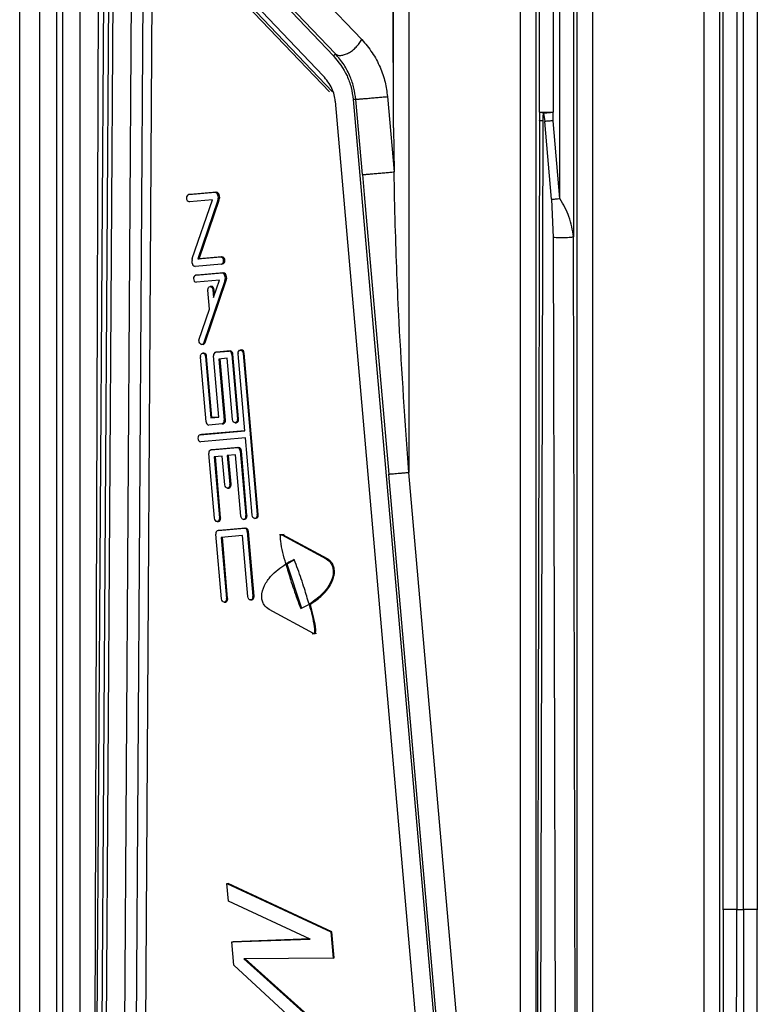
# Model space of a CAD drawing. Units: millimetres. Extents: x 4 to 416, y 4 to 293.
# Drawn here: x 231 to 235, y 159 to 164 of the extents above; entities that cross this region are included whole.
import ezdxf

# ---------------------------------------------------------------- set-up
doc = ezdxf.new("R2010")
doc.units = ezdxf.units.MM
doc.layers.add('FORMAT', color=7, linetype='Continuous')
doc.styles.add('SLDTEXTSTYLE0', font='TXT', dxfattribs={"width": 0.75})
doc.dimstyles.new('SLDDIMSTYLE1', dxfattribs={"dimtxt": 3.5, "dimasz": 3.302, "dimexe": 0, "dimexo": 0.0625, "dimgap": 0.875, "dimtad": 1, "dimdec": 0, "dimlfac": 11, "dimrnd": 1e-09, "dimzin": 12, "dimdsep": 46, "dimtxsty": 'SLDTEXTSTYLE0', "dimsah": 1, "dimcen": 0.09, "dimadec": 0, "dimazin": 3, "dimtfac": 1, "dimtdec": 0, "dimtofl": 0, "dimtmove": 0, "dimatfit": 3, "dimfxl": 0, "dimfrac": 2, "dimtolj": 1, "dimtzin": 12, "dimarcsym": 0})

# ---------------------------------------------------------------- blocks, each defined once
blk = doc.blocks.new('_D_3')
at = {"layer": 'FORMAT'}
for p, q in [((234.6167, 181.8062), (259.2665, 181.8062)), ((258.2665, 181.8062), (258.2665, 62.1926)), ((244.0847, 62.1926), (259.2665, 62.1926))]:
    blk.add_line(p, q, dxfattribs=at)
for points in [[(258.2665, 181.8062), (257.7585, 178.5042), (258.7745, 178.5042)], [(258.2665, 62.1926), (258.7745, 65.4946), (257.7585, 65.4946)]]:
    blk.add_solid(points, dxfattribs=at)
at = {"layer": 'FORMAT', "insert": (253.7548, 116.8272), "char_height": 3.5, "attachment_point": 1, "rotation": 90, "style": 'SLDTEXTSTYLE0'}
blk.add_mtext('1316', dxfattribs=at)

msp = doc.modelspace()

# ---------------------------------------------------------------- linework, layer by layer
at = {"color": 7, "linetype": 'Continuous', "lineweight": 25}
for p, q in [((231.0553, 157.2089), (231.0553, 170.3581)), ((231.1461, 170.3581), (231.1461, 157.2089)), ((230.9479, 157.2089), (230.9479, 170.3357)), ((232.9532, 163.7054), (232.9532, 168.7991)), ((233.035, 168.7991), (233.035, 161.8564)), ((233.6344, 156.3929), (233.6344, 168.7991)), ((233.7162, 168.7991), (233.7162, 156.3929)), ((233.938, 156.3929), (233.938, 168.7991)), ((234.0198, 168.7991), (234.0198, 156.3929)), ((234.6192, 155.1475), (234.6192, 168.7991)), ((234.701, 168.7991), (234.701, 155.1475)), ((232.9532, 163.7054), (232.9421, 168.6728)), ((231.1787, 157.2948), (231.1787, 168.0798)), ((231.2696, 168.0797), (231.2696, 157.2948)), ((233.7361, 163.7883), (233.7361, 165.6017)), ((233.8088, 165.6016), (233.8088, 163.7883)), ((233.8455, 163.3255), (233.8455, 165.6016)), ((233.9182, 165.6015), (233.9182, 163.1201)), ((234.7209, 159.5103), (234.7209, 165.6019)), ((234.7936, 165.6016), (234.7936, 159.5108)), ((234.8303, 159.5108), (234.8303, 165.6016)), ((234.903, 165.6014), (234.903, 159.5103)), ((231.3711, 165.1851), (231.3463, 157.3154)), ((232.7823, 164.1784), (231.9979, 165.0029)), ((231.8566, 164.9263), (232.641, 164.1018)), ((231.8463, 164.916), (232.6306, 164.0915)), ((231.3992, 164.766), (231.3517, 157.3686)), ((231.4031, 157.362), (231.4506, 164.7595)), ((231.7914, 164.8083), (232.5759, 163.9837)), ((231.3812, 157.3621), (231.4286, 164.7401)), ((231.5474, 164.7494), (231.4999, 157.3524)), ((231.5644, 157.3461), (231.6118, 164.7271)), ((231.6149, 157.3177), (231.661, 164.7064)), ((231.8243, 164.7216), (232.6088, 163.8973)), ((232.6249, 163.8987), (231.8403, 164.723)), ((232.6306, 164.0915), (232.641, 164.1018)), ((232.9204, 163.8725), (232.9557, 163.4684)), ((232.6407, 163.8474), (233.2954, 156.3652)), ((232.7504, 163.8576), (232.7367, 163.8564)), ((232.7367, 163.8564), (233.3914, 156.3736)), ((232.7857, 163.4536), (232.7504, 163.8576)), ((233.7361, 163.7883), (233.8088, 163.7883)), ((233.7575, 163.7838), (233.7641, 163.7391)), ((233.8089, 163.743), (233.8088, 163.7883)), ((232.9532, 163.7054), (232.9557, 163.4684)), ((233.736, 163.7453), (233.7188, 156.3929)), ((233.7376, 156.389), (233.7548, 163.7414)), ((233.8006, 163.3216), (233.7641, 163.7391)), ((233.8455, 163.3255), (233.8089, 163.743)), ((232.7857, 163.4536), (232.7951, 163.3467)), ((231.8549, 163.3466), (231.9962, 163.3588)), ((231.8613, 163.3471), (231.8549, 163.3466)), ((231.8613, 163.3471), (231.8549, 163.3466)), ((232.0026, 163.3594), (231.8613, 163.3471)), ((231.9962, 163.3588), (232.0026, 163.3594)), ((232.0177, 163.3412), (232.0113, 163.3409)), ((232.0113, 163.3409), (232.0125, 163.3274)), ((232.0178, 163.3412), (232.0188, 163.328)), ((232.7951, 163.3467), (232.9274, 161.847)), ((231.9812, 163.3191), (231.8582, 163.3085)), ((231.8732, 163.0034), (231.9812, 163.3191)), ((232.0113, 163.3171), (231.9033, 163.0013)), ((231.9097, 163.0019), (232.0177, 163.3176)), ((232.0177, 163.3176), (232.0113, 163.3171)), ((232.0125, 163.3274), (232.0189, 163.3279)), ((233.8006, 163.3216), (233.8097, 163.1161)), ((233.8097, 163.1161), (233.8247, 156.389)), ((233.9331, 156.3929), (233.9182, 163.1201)), ((231.8732, 162.9795), (231.8721, 162.9931)), ((232.0297, 162.9739), (231.8884, 162.9617)), ((231.9033, 163.0013), (232.0263, 163.0119)), ((231.9033, 163.0013), (231.9097, 163.0019)), ((232.0328, 163.0125), (231.9097, 163.0019)), ((232.0263, 163.0119), (232.0328, 163.0125)), ((232.0297, 162.9739), (232.0361, 162.9744)), ((231.8925, 162.9141), (232.0338, 162.9263)), ((231.8989, 162.9146), (231.8925, 162.9141)), ((231.8989, 162.9146), (231.8925, 162.9141)), ((232.0402, 162.9269), (231.8989, 162.9146)), ((232.0338, 162.9263), (232.0402, 162.9269)), ((232.0188, 162.8867), (231.8958, 162.876)), ((232.0489, 162.8846), (231.9354, 162.5527)), ((231.9418, 162.5532), (232.0553, 162.8852)), ((231.9876, 162.7953), (232.0188, 162.8867)), ((232.0553, 162.9087), (232.0489, 162.9084)), ((232.0489, 162.9084), (232.0501, 162.8949)), ((232.0553, 162.8852), (232.0489, 162.8846)), ((232.0501, 162.8949), (232.0565, 162.8954)), ((232.0554, 162.9087), (232.0564, 162.8955)), ((231.966, 162.732), (231.9571, 162.8334)), ((231.9753, 162.8541), (231.9689, 162.8536)), ((231.9905, 162.8363), (231.9841, 162.8357)), ((231.9841, 162.8357), (231.9876, 162.7953)), ((231.9927, 162.8103), (231.9905, 162.8363)), ((231.9092, 162.5661), (231.966, 162.732)), ((231.9097, 162.5606), (231.9092, 162.5661)), ((231.9248, 162.5427), (231.9312, 162.5433)), ((231.9354, 162.5527), (231.9418, 162.5532)), ((231.9353, 162.4957), (231.9289, 162.4952)), ((231.9996, 162.5013), (232.0702, 162.5074)), ((232.006, 162.5018), (231.9996, 162.5013)), ((232.006, 162.5018), (231.9996, 162.5013)), ((232.0766, 162.508), (232.006, 162.5018)), ((232.0702, 162.5074), (232.0766, 162.508)), ((232.0918, 162.4901), (232.0854, 162.4895)), ((232.0854, 162.4895), (232.1155, 162.1427)), ((232.1219, 162.1432), (232.0918, 162.4901)), ((232.155, 162.079), (232.119, 162.4924)), ((232.1372, 162.5132), (232.1308, 162.5126)), ((232.1523, 162.4953), (232.1459, 162.4948)), ((232.1459, 162.4948), (232.2212, 161.6298)), ((232.2276, 161.6304), (232.1523, 162.4953)), ((231.9473, 162.1281), (231.9171, 162.475)), ((231.9505, 162.4779), (231.9441, 162.4773)), ((231.9441, 162.4773), (231.9726, 162.1495)), ((231.979, 162.15), (231.9505, 162.4779)), ((232.0163, 162.1533), (231.9878, 162.4811)), ((232.0601, 162.4682), (232.0164, 162.4644)), ((232.0164, 162.4644), (232.0449, 162.1366)), ((232.0513, 162.1371), (232.0228, 162.4649)), ((232.0886, 162.1404), (232.0601, 162.4682)), ((231.9726, 162.1495), (232.0163, 162.1533)), ((231.9726, 162.1495), (231.979, 162.15)), ((232.0163, 162.1533), (231.979, 162.15)), ((232.0449, 162.1366), (232.0513, 162.1371)), ((232.1037, 162.1225), (232.1101, 162.123)), ((232.1155, 162.1427), (232.1219, 162.1432)), ((231.9158, 162.0583), (232.155, 162.079)), ((232.155, 162.079), (231.9222, 162.0589)), ((232.0331, 162.1164), (231.9624, 162.1103)), ((232.0331, 162.1164), (232.0395, 162.1169)), ((231.9222, 162.0589), (231.9158, 162.0583)), ((231.9222, 162.0589), (231.9158, 162.0583)), ((232.1583, 162.0409), (231.9191, 162.0202)), ((232.1943, 161.6275), (232.1583, 162.0409)), ((231.974, 161.977), (232.1153, 161.9893)), ((231.9804, 161.9776), (231.974, 161.977)), ((231.9804, 161.9776), (231.974, 161.977)), ((232.1217, 161.9898), (231.9804, 161.9776)), ((232.1153, 161.9893), (232.1217, 161.9898)), ((232.1368, 161.972), (232.1304, 161.9714)), ((232.1304, 161.9714), (232.1606, 161.6246)), ((232.167, 161.6251), (232.1368, 161.972)), ((231.9924, 161.61), (231.9622, 161.9569)), ((232.0345, 161.9439), (231.9908, 161.9401)), ((231.9908, 161.9401), (232.0193, 161.6123)), ((232.0257, 161.6129), (231.9972, 161.9407)), ((232.048, 161.7895), (232.0345, 161.9439)), ((232.1052, 161.95), (232.0614, 161.9463)), ((232.0614, 161.9463), (232.0749, 161.7919)), ((232.0813, 161.7924), (232.0678, 161.9468)), ((232.1337, 161.6222), (232.1052, 161.95)), ((233.5137, 156.3843), (233.035, 161.8564)), ((233.4062, 156.3749), (232.9274, 161.847)), ((232.0631, 161.7717), (232.0695, 161.7722)), ((232.0749, 161.7919), (232.0813, 161.7924)), ((232.0075, 161.5921), (232.0139, 161.5927)), ((232.0193, 161.6123), (232.0257, 161.6129)), ((232.1488, 161.6044), (232.1552, 161.6049)), ((232.1606, 161.6246), (232.167, 161.6251)), ((232.2094, 161.6096), (232.2158, 161.6102)), ((232.2212, 161.6298), (232.2276, 161.6304)), ((232.0116, 161.5446), (232.1529, 161.5568)), ((232.018, 161.5451), (232.0116, 161.5446)), ((232.018, 161.5451), (232.0116, 161.5446)), ((232.1593, 161.5573), (232.018, 161.5451)), ((232.1529, 161.5568), (232.1593, 161.5573)), ((232.1745, 161.5395), (232.1681, 161.5389)), ((232.1681, 161.5389), (232.1982, 161.1921)), ((232.2046, 161.1926), (232.1745, 161.5395)), ((232.03, 161.1775), (231.9998, 161.5244)), ((232.1428, 161.5176), (232.0284, 161.5077)), ((232.0284, 161.5077), (232.0569, 161.1798)), ((232.0633, 161.1804), (232.0348, 161.5082)), ((232.1713, 161.1897), (232.1428, 161.5176)), ((232.3659, 161.5235), (232.3415, 161.5213)), ((232.3595, 161.522), (232.3531, 161.5214)), ((232.3531, 161.5214), (232.5916, 161.3929)), ((232.598, 161.3934), (232.3595, 161.522)), ((232.5916, 161.3929), (232.598, 161.3934)), ((232.3809, 161.3654), (232.3746, 161.3648)), ((232.3746, 161.3648), (232.3759, 161.3637)), ((232.3762, 161.3657), (232.3751, 161.3667)), ((232.3759, 161.3637), (232.3822, 161.3644)), ((232.3826, 161.3663), (232.3762, 161.3657)), ((232.3808, 161.3652), (232.3822, 161.3645)), ((232.4617, 161.1263), (232.3822, 161.3645)), ((232.0569, 161.1798), (232.0633, 161.1804)), ((232.1864, 161.1719), (232.1928, 161.1724)), ((232.1982, 161.1921), (232.2046, 161.1926)), ((232.0451, 161.1597), (232.0515, 161.1602)), ((232.5233, 160.992), (232.2857, 161.1199)), ((232.5053, 161.1483), (232.499, 161.1476)), ((232.499, 161.1476), (232.5006, 161.1467)), ((232.5017, 161.1493), (232.4996, 161.1504)), ((232.5006, 161.1467), (232.507, 161.1473)), ((232.5083, 161.1497), (232.5017, 161.1493)), ((232.5052, 161.1481), (232.507, 161.1474)), ((232.5157, 160.991), (232.5405, 160.9931)), ((232.0594, 159.6501), (232.0658, 159.6507)), ((232.0675, 159.5562), (232.0594, 159.6501)), ((232.0594, 159.6501), (232.6164, 159.3916)), ((232.6228, 159.3922), (232.0658, 159.6507)), ((232.506, 159.3528), (232.0675, 159.5562)), ((234.7936, 159.5108), (234.8303, 159.5108)), ((232.6164, 159.3916), (232.6228, 159.3922)), ((232.6164, 159.3916), (232.6285, 159.2508)), ((232.6349, 159.2514), (232.6228, 159.3922)), ((232.0863, 159.3373), (232.506, 159.3528)), ((232.0863, 159.3373), (232.0927, 159.3378)), ((232.097, 159.2121), (232.0863, 159.3373)), ((232.5053, 159.3531), (232.0927, 159.3378)), ((232.5544, 158.7897), (232.097, 159.2121)), ((232.6285, 159.2508), (232.1509, 159.2472)), ((232.1509, 159.2472), (232.6689, 158.7816)), ((232.6753, 158.7822), (232.1579, 159.2473)), ((232.6285, 159.2508), (232.6349, 159.2514))]:
    msp.add_line(p, q, dxfattribs=at)
at = {"color": 7, "linetype": 'Continuous', "lineweight": 25, "flags": 128}
for points in [[(231.957, 162.8357), (231.958, 162.8427), (231.9607, 162.8484), (231.9648, 162.8523), (231.9698, 162.8536), (231.9748, 162.8523), (231.9793, 162.8484), (231.9825, 162.8427), (231.9841, 162.8357)], [(231.9905, 162.8363), (231.9889, 162.8432), (231.9857, 162.849), (231.9812, 162.8528), (231.9762, 162.8542), (231.9753, 162.8541)], [(231.9354, 162.5527), (231.933, 162.5478), (231.9295, 162.5444), (231.9254, 162.5428), (231.921, 162.5432), (231.9169, 162.5454), (231.9134, 162.5494), (231.9109, 162.5546), (231.9097, 162.5606)], [(231.917, 162.4773), (231.918, 162.4842), (231.9207, 162.49), (231.9248, 162.4939), (231.9298, 162.4952), (231.9348, 162.4939), (231.9393, 162.49), (231.9425, 162.4842), (231.9441, 162.4773)], [(231.9505, 162.4779), (231.9489, 162.4848), (231.9457, 162.4906), (231.9412, 162.4944), (231.9362, 162.4958), (231.9353, 162.4957)], [(232.1189, 162.4948), (232.1199, 162.5017), (232.1226, 162.5075), (232.1267, 162.5113), (232.1316, 162.5127), (232.1367, 162.5113), (232.1411, 162.5075), (232.1444, 162.5017), (232.1459, 162.4948)], [(232.1523, 162.4953), (232.1508, 162.5023), (232.1475, 162.5081), (232.1431, 162.5119), (232.138, 162.5132), (232.1372, 162.5132)], [(232.1156, 162.1404), (232.1147, 162.1334), (232.112, 162.1276), (232.1078, 162.1238), (232.1029, 162.1225), (232.0979, 162.1238), (232.0934, 162.1276), (232.0902, 162.1334), (232.0886, 162.1404)], [(232.075, 161.7895), (232.074, 161.7826), (232.0713, 161.7768), (232.0672, 161.773), (232.0622, 161.7716), (232.0572, 161.773), (232.0527, 161.7768), (232.0495, 161.7826), (232.048, 161.7895)], [(232.0194, 161.61), (232.0185, 161.6031), (232.0157, 161.5973), (232.0116, 161.5934), (232.0067, 161.5921), (232.0016, 161.5934), (231.9972, 161.5973), (231.9939, 161.6031), (231.9924, 161.61)], [(232.1607, 161.6222), (232.1598, 161.6153), (232.157, 161.6095), (232.1529, 161.6057), (232.148, 161.6043), (232.1429, 161.6057), (232.1385, 161.6095), (232.1352, 161.6153), (232.1337, 161.6222)], [(232.2213, 161.6275), (232.2203, 161.6205), (232.2176, 161.6147), (232.2135, 161.6109), (232.2085, 161.6096), (232.2035, 161.6109), (232.199, 161.6147), (232.1958, 161.6205), (232.1943, 161.6275)], [(232.057, 161.1775), (232.0561, 161.1706), (232.0534, 161.1648), (232.0492, 161.161), (232.0443, 161.1596), (232.0393, 161.161), (232.0348, 161.1648), (232.0316, 161.1706), (232.03, 161.1775)], [(232.1983, 161.1897), (232.1974, 161.1828), (232.1947, 161.177), (232.1905, 161.1732), (232.1856, 161.1718), (232.1806, 161.1732), (232.1761, 161.177), (232.1729, 161.1828), (232.1713, 161.1897)], [(234.7209, 159.5103), (234.7206, 158.9362), (234.7197, 158.363), (234.7182, 157.7917), (234.716, 157.2233), (234.7133, 156.6586), (234.71, 156.0985), (234.7061, 155.5441), (234.7016, 154.9962)], [(234.9211, 155.1384), (234.9169, 155.6701), (234.9132, 156.2076), (234.9101, 156.7503), (234.9076, 157.2972), (234.9056, 157.8475), (234.9042, 158.4003), (234.9033, 158.9549), (234.903, 159.5103)]]:
    msp.add_lwpolyline(points, dxfattribs=at)
at = {"color": 7, "linetype": 'Continuous', "lineweight": 25}
for centre, radius, start, end in [((231.8591, 163.3309), 0.0162, 104.9699, 187.6863), ((231.9942, 163.3418), 0.0171, 356.931, 83.5235), ((232.0006, 163.3423), 0.0172, 356.2884, 83.3555), ((231.8606, 163.3262), 0.0178, 171.7972, 262.1913), ((231.9879, 163.3249), 0.0246, 341.5178, 0.3025), ((231.9856, 163.325), 0.0269, 0.0155, 4.9759), ((231.9943, 163.3255), 0.0246, 341.5178, 0.3025), ((231.992, 163.3256), 0.0269, 0.0157, 5.0855), ((231.8966, 162.9956), 0.0246, 161.5178, 180.3025), ((231.8989, 162.9954), 0.0269, 180.0155, 184.9759), ((231.8903, 162.9786), 0.0171, 176.931, 263.5235), ((232.0239, 162.9943), 0.0178, 351.7972, 82.1913), ((232.0255, 162.9896), 0.0162, 284.9699, 7.6863), ((232.0303, 162.9949), 0.0178, 351.7972, 82.1913), ((232.0319, 162.9901), 0.0162, 284.9699, 7.6863), ((231.8967, 162.8984), 0.0162, 104.9699, 187.6863), ((232.0319, 162.9094), 0.0171, 356.931, 83.5235), ((232.0382, 162.9098), 0.0172, 356.2884, 83.3555), ((231.8982, 162.8937), 0.0178, 171.7972, 262.1913), ((232.0256, 162.8924), 0.0246, 341.5178, 0.3025), ((232.0233, 162.8925), 0.0269, 0.0155, 4.9759), ((232.032, 162.893), 0.0246, 341.5178, 0.3025), ((232.0297, 162.8931), 0.0269, 0.0157, 5.0855), ((231.984, 162.8357), 0.0269, 180.0155, 184.9759), ((231.9293, 162.556), 0.0129, 278.6541, 347.4796), ((232.0038, 162.4856), 0.0162, 104.9699, 187.6863), ((232.0683, 162.4904), 0.0171, 356.931, 83.5235), ((232.0747, 162.491), 0.0171, 356.931, 83.5235), ((232.1458, 162.4948), 0.0269, 180.0155, 184.9759), ((231.944, 162.4773), 0.0269, 180.0155, 184.9759), ((232.0146, 162.4834), 0.0269, 180.0155, 184.9759), ((231.9644, 162.1272), 0.0171, 176.931, 263.5235), ((232.0289, 162.1321), 0.0162, 284.9699, 7.6863), ((232.0353, 162.1326), 0.0162, 284.9699, 7.6863), ((232.0181, 162.1342), 0.0269, 0.0155, 4.9759), ((232.0245, 162.1348), 0.0269, 0.0155, 4.9759), ((232.1061, 162.1387), 0.0161, 284.6324, 8.0625), ((232.0887, 162.1403), 0.0269, 0.0155, 4.9759), ((232.0951, 162.1409), 0.0269, 0.0155, 4.9759), ((231.92, 162.0426), 0.0162, 104.9699, 187.6863), ((231.9215, 162.0379), 0.0178, 171.7972, 262.1913), ((231.9782, 161.9614), 0.0162, 104.9699, 187.6863), ((231.989, 161.9592), 0.0269, 180.0155, 184.9759), ((232.1134, 161.9723), 0.0171, 356.931, 83.5235), ((232.1198, 161.9729), 0.0171, 356.931, 83.5235), ((232.0654, 161.7878), 0.0161, 284.6324, 8.0625), ((232.048, 161.7895), 0.0269, 0.0155, 4.9759), ((232.0545, 161.7901), 0.0269, 0.0155, 4.9759), ((232.0098, 161.6083), 0.0161, 284.6324, 8.0625), ((231.9925, 161.61), 0.0269, 0.0155, 4.9759), ((231.9989, 161.6106), 0.0269, 0.0155, 4.9759), ((232.1511, 161.6205), 0.0161, 284.6324, 8.0625), ((232.1338, 161.6222), 0.0269, 0.0155, 4.9759), ((232.1402, 161.6228), 0.0269, 0.0155, 4.9759), ((232.2117, 161.6258), 0.0161, 284.6324, 8.0625), ((232.1943, 161.6275), 0.0269, 0.0155, 4.9759), ((232.2007, 161.628), 0.0269, 0.0155, 4.9759), ((232.0158, 161.5289), 0.0162, 104.9699, 187.6863), ((232.151, 161.5398), 0.0171, 356.931, 83.5235), ((232.1574, 161.5404), 0.0171, 356.931, 83.5235), ((232.0267, 161.5267), 0.0269, 180.0155, 184.9759), ((232.0475, 161.1758), 0.0161, 284.6324, 8.0625), ((232.0301, 161.1775), 0.0269, 0.0155, 4.9759), ((232.0365, 161.1781), 0.0269, 0.0155, 4.9759), ((232.1888, 161.188), 0.0161, 284.6324, 8.0625), ((232.1714, 161.1897), 0.0269, 0.0155, 4.9759), ((232.1778, 161.1903), 0.0269, 0.0155, 4.9759), ((232.3216, 161.4473), 0.3483, 292.5866, 300.6272)]:
    msp.add_arc(centre, radius, start, end, dxfattribs=at)
for points in [[(232.641, 164.1018), (232.6449, 164.0991), (232.6528, 164.0938), (232.6701, 164.0926), (232.69, 164.0966), (232.7114, 164.106), (232.7329, 164.1199), (232.7528, 164.1375), (232.7702, 164.1575), (232.7783, 164.1714), (232.7823, 164.1784)], [(232.7504, 163.8576), (232.7515, 163.8577), (232.7538, 163.8579), (232.7675, 163.8591), (232.7875, 163.8608), (232.8129, 163.863), (232.8414, 163.8655), (232.8704, 163.8681), (232.8982, 163.8705), (232.913, 163.8718), (232.9204, 163.8725)], [(233.7548, 163.7414), (233.7521, 163.7417), (233.7467, 163.7422), (233.7409, 163.7432), (233.737, 163.7442), (233.7364, 163.745), (233.736, 163.7453)], [(233.8089, 163.743), (233.8048, 163.7427), (233.7965, 163.7419), (233.7845, 163.7409), (233.7734, 163.7399), (233.7672, 163.7394), (233.7641, 163.7391)], [(232.7857, 163.4536), (232.7869, 163.4537), (232.7892, 163.4539), (232.8029, 163.4551), (232.8229, 163.4568), (232.8482, 163.459), (232.8767, 163.4615), (232.9058, 163.4641), (232.9335, 163.4665), (232.9483, 163.4678), (232.9557, 163.4684)], [(233.8006, 163.3216), (233.8037, 163.3219), (233.8099, 163.3224), (233.8211, 163.3234), (233.833, 163.3244), (233.8413, 163.3251), (233.8455, 163.3255)], [(233.9182, 163.1201), (233.9175, 163.1195), (233.9161, 163.1185), (233.9075, 163.1171), (233.8948, 163.1159), (233.8786, 163.115), (233.8604, 163.1146), (233.8418, 163.1147), (233.824, 163.1152), (233.8145, 163.1158), (233.8097, 163.1161)], [(232.9274, 161.847), (232.928, 161.847), (232.9293, 161.8471), (232.9362, 161.8478), (232.9466, 161.8487), (232.9603, 161.8499), (232.9766, 161.8513), (232.9951, 161.8529), (233.0148, 161.8546), (233.0283, 161.8558), (233.035, 161.8564)]]:
    msp.add_open_spline(points, degree=3, dxfattribs=at)
for points, knots in [([(232.7823, 164.1784), (232.8018, 164.1558), (232.8393, 164.1123), (232.8814, 164.0335), (232.9096, 163.9531), (232.9169, 163.8984), (232.9204, 163.8725)], [0, 0, 0, 0, 0.284462, 0.546544, 0.784714, 1, 1, 1, 1]), ([(232.6306, 164.0915), (232.6574, 164.058), (232.6963, 164.0091), (232.7275, 163.9226), (232.7337, 163.8785), (232.7367, 163.8564)], [0, 0, 0, 0, 0.522053, 0.760833, 1, 1, 1, 1]), ([(232.7504, 163.8576), (232.7477, 163.8777), (232.7421, 163.9203), (232.7204, 163.9838), (232.687, 164.0479), (232.6571, 164.0829), (232.641, 164.1018)], [0, 0, 0, 0, 0.202218, 0.429707, 0.693509, 1, 1, 1, 1]), ([(232.6407, 163.8474), (232.6391, 163.859), (232.6358, 163.8827), (232.6173, 163.9333), (232.5932, 163.9626), (232.5759, 163.9837)], [0, 0, 0, 0, 0.213385, 0.435687, 1, 1, 1, 1]), ([(233.7361, 163.7883), (233.7361, 163.7803), (233.7361, 163.7659), (233.7361, 163.7516), (233.736, 163.7453)], [0, 0, 0, 0, 0.560648, 1, 1, 1, 1]), ([(233.7575, 163.7838), (233.7516, 163.785), (233.7396, 163.7873), (233.7372, 163.788), (233.7361, 163.7883)], [0, 0, 0, 0, 0.500002, 1, 1, 1, 1]), ([(233.7548, 163.7414), (233.7552, 163.751), (233.7558, 163.7652), (233.7571, 163.7793), (233.7575, 163.7838)], [0, 0, 0, 0, 0.677733, 1, 1, 1, 1]), ([(233.7575, 163.7838), (233.761, 163.7844), (233.7681, 163.7854), (233.7808, 163.7868), (233.7945, 163.7878), (233.804, 163.7881), (233.8088, 163.7883)], [0, 0, 0, 0, 0.25018, 0.500215, 0.750137, 1, 1, 1, 1]), ([(233.035, 161.8564), (233.0159, 162.1254), (232.9846, 162.5673), (232.9636, 163.1049), (232.9578, 163.3731), (232.9557, 163.4684)], [0, 0, 0, 0, 0.500704, 0.822649, 1, 1, 1, 1]), ([(233.9182, 163.1201), (233.9127, 163.1561), (233.9024, 163.2247), (233.8638, 163.2931), (233.8455, 163.3255)], [0, 0, 0, 0, 0.5261396, 1, 1, 1, 1]), ([(232.3751, 161.3667), (232.3639, 161.4066), (232.3512, 161.4521), (232.3458, 161.5034), (232.3457, 161.5151), (232.3479, 161.5205), (232.3494, 161.522), (232.3513, 161.5223), (232.3525, 161.5217), (232.3531, 161.5214)], [0, 0, 0, 0, 0.750313, 0.855416, 0.93747, 0.95315, 0.968745, 0.984346, 1, 1, 1, 1]), ([(232.4202, 161.3881), (232.4119, 161.3844), (232.3969, 161.3779), (232.3825, 161.3695), (232.3762, 161.3657)], [0, 0, 0, 0, 0.560019, 1, 1, 1, 1]), ([(232.3826, 161.3663), (232.3907, 161.371), (232.4032, 161.3784), (232.4163, 161.384), (232.421, 161.3861)], [0, 0, 0, 0, 0.641051, 1, 1, 1, 1]), ([(232.4996, 161.1504), (232.4916, 161.1779), (232.4784, 161.2232), (232.4579, 161.2851), (232.4398, 161.337), (232.4267, 161.3711), (232.4202, 161.3881)], [0, 0, 0, 0, 0.339986, 0.559991, 0.779996, 1, 1, 1, 1]), ([(232.5916, 161.3929), (232.6014, 161.3854), (232.6161, 161.3742), (232.6277, 161.3471), (232.6323, 161.3093), (232.6154, 161.2601), (232.5718, 161.1988), (232.5298, 161.1691), (232.5017, 161.1493)], [0, 0, 0, 0, 0.12474, 0.187384, 0.250205, 0.436271, 0.624287, 1, 1, 1, 1]), ([(232.5084, 161.15), (232.527, 161.1626), (232.5643, 161.1879), (232.6049, 161.234), (232.6267, 161.2757), (232.6346, 161.3031), (232.6369, 161.3253), (232.6341, 161.3477), (232.6255, 161.3674), (232.6131, 161.383), (232.6032, 161.3898), (232.598, 161.3934)], [0, 0, 0, 0, 0.249271, 0.499176, 0.624257, 0.690847, 0.749586, 0.812428, 0.874705, 0.933766, 1, 1, 1, 1]), ([(232.2857, 161.1199), (232.2757, 161.1272), (232.2607, 161.1382), (232.2487, 161.1652), (232.2429, 161.2031), (232.26, 161.2533), (232.3038, 161.3151), (232.3463, 161.3449), (232.3746, 161.3648)], [0, 0, 0, 0, 0.124835, 0.187723, 0.250515, 0.436529, 0.624456, 1, 1, 1, 1]), ([(232.3759, 161.3637), (232.3839, 161.3362), (232.3971, 161.2908), (232.4176, 161.2288), (232.4358, 161.1768), (232.4488, 161.1428), (232.4553, 161.1258)], [0, 0, 0, 0, 0.339984, 0.559989, 0.779993, 1, 1, 1, 1]), ([(232.5006, 161.1467), (232.5115, 161.1073), (232.524, 161.0624), (232.5295, 161.0115), (232.5297, 161), (232.528, 160.9944), (232.5269, 160.9925), (232.5251, 160.9916), (232.5239, 160.9919), (232.5233, 160.992)], [0, 0, 0, 0, 0.7503, 0.855411, 0.937632, 0.953268, 0.968849, 0.984398, 1, 1, 1, 1]), ([(232.5297, 160.9926), (232.5303, 160.9924), (232.5315, 160.9921), (232.5333, 160.993), (232.5345, 160.9949), (232.5364, 161.0017), (232.5358, 161.0133), (232.5301, 161.0641), (232.518, 161.1079), (232.507, 161.1474)], [0, 0, 0, 0, 0.015593, 0.031132, 0.046702, 0.062328, 0.166806, 0.249366, 1, 1, 1, 1]), ([(234.7936, 159.5108), (234.7885, 159.5108), (234.7787, 159.5109), (234.7608, 159.5109), (234.7416, 159.5109), (234.7286, 159.511), (234.7222, 159.5108), (234.7214, 159.5105), (234.7209, 159.5103)], [0, 0, 0, 0, 0.136542, 0.262839, 0.500074, 0.739893, 0.857862, 1, 1, 1, 1]), ([(234.7743, 154.9731), (234.7772, 155.3407), (234.7832, 156.0761), (234.7891, 157.2096), (234.7929, 158.3562), (234.7934, 159.1259), (234.7936, 159.5108)], [0, 0, 0, 0, 0.25, 0.5, 0.75, 1, 1, 1, 1]), ([(234.903, 159.5103), (234.902, 159.5106), (234.9007, 159.5109), (234.8935, 159.5109), (234.8852, 159.5109), (234.8713, 159.5109), (234.8543, 159.5109), (234.8399, 159.5108), (234.8303, 159.5108)], [0, 0, 0, 0, 0.232831, 0.264493, 0.485399, 0.615627, 0.745856, 1, 1, 1, 1]), ([(234.8303, 159.5108), (234.8306, 159.1533), (234.8311, 158.4285), (234.8344, 157.3332), (234.8397, 156.2202), (234.8451, 155.4877), (234.8478, 155.1168)], [0, 0, 0, 0, 0.240085, 0.486779, 0.740085, 1, 1, 1, 1])]:
    msp.add_open_spline(points, degree=3, knots=knots, dxfattribs=at)

# ---------------------------------------------------------------- dimensions: what is measured, and where the dimension line sits
at = {"layer": 'FORMAT'}
dim = msp.add_linear_dim(base=(258.2665, 62.1926), p1=(233.6167, 181.8062), p2=(243.0847, 62.1926), angle=90, dimstyle='SLDDIMSTYLE1', dxfattribs=at)
dim.commit()
dim.dimension.update_dxf_attribs({"geometry": '_D_3', "text_midpoint": (258.2665, 121.9994), "dimtype": 160})

doc.saveas('drawing.dxf')
